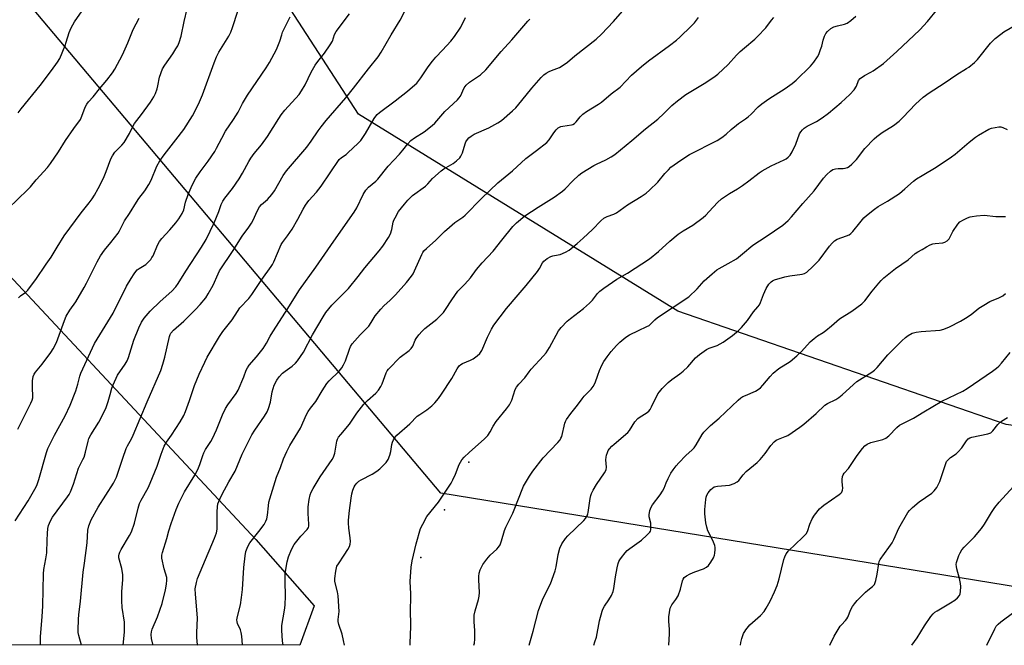
# Model space of a CAD drawing. Units: inches. Extents: x 1225771 to 1231771, y 573454 to 577454.
# Drawn here: x 1228492 to 1228888, y 573454 to 573705 of the extents above; entities that cross this region are included whole.
import ezdxf

# ---------------------------------------------------------------- set-up
doc = ezdxf.new("R2010")
doc.units = ezdxf.units.IN
doc.header["$MEASUREMENT"] = 0
for name, color, linetype in [('NTRL-Trees', 3, 'Continuous'), ('Undefined', 1, 'Continuous'), ('UTIL-Cross Country Transmission Line', 1, 'Continuous'), ('UTIL-Cross Country Transmission Tower', 30, 'Continuous')]:
    doc.layers.add(name, color=color, linetype=linetype)

msp = doc.modelspace()

# ---------------------------------------------------------------- linework, layer by layer
at = {"layer": 'NTRL-Trees'}
for points in [[(1228709.22, 574310.27), (1228837.86, 574132.07), (1228846.49, 574118.81), (1228854.73, 574100.44), (1228873.17, 574070.69), (1228897.89, 574030.79), (1228928.69, 573988.43), (1228958.27, 573950.57), (1228979.55, 573923.34), (1229071.84, 573787.65), (1229152.63, 573669.73), (1229173.38, 573640.09), (1229249.1, 573531.89), (1229258.37, 573519.45), (1229259.54, 573497.29), (1229194.63, 573495.89), (1228987.46, 573528.6), (1228888.25, 573542.38), (1228756.52, 573587.94), (1228628.27, 573666.97), (1228539.79, 573803.5), (1228418.82, 573924.16), (1227997.16, 574420.04)], [(1228067.36, 574094.04), (1228185.13, 573952.32), (1228292.09, 573819.74), (1228299.09, 573812.09), (1228307.43, 573804.4), (1228360.35, 573726.6), (1228437.68, 573656.2), (1228454.1, 573638.62), (1228587.02, 573496.29), (1228610.49, 573469.7), (1228604.68, 573453.84), (1226508.37, 573454.05)]]:
    msp.add_lwpolyline(points, dxfattribs=at)
at = {"layer": 'Undefined'}
for points, elevation in [([(1228491.72, 573593.33), (1228492.59, 573594.08), (1228494.71, 573595.61), (1228495.51, 573596.37), (1228496.25, 573597.25), (1228498.67, 573600.67), (1228502.82, 573606.82), (1228504.83, 573609.57), (1228507.24, 573613.67), (1228510.11, 573618.18), (1228516.99, 573627.45), (1228520.17, 573631.41), (1228521.35, 573633.07), (1228522.3, 573634.54), (1228523.77, 573637.11), (1228525.85, 573641.34), (1228526.96, 573644.01), (1228528.81, 573649.06), (1228529.46, 573650.33), (1228530.5, 573651.74), (1228533.2, 573654.5), (1228534.15, 573655.62), (1228536.33, 573659.29), (1228537.75, 573662.34), (1228538.3, 573663.32), (1228541.17, 573666.84), (1228544.7, 573671.81), (1228546.11, 573673.97), (1228546.75, 573675.28), (1228547.44, 573677.22), (1228547.75, 573678.36), (1228548.38, 573681.86), (1228549.61, 573685.21), (1228550.48, 573686.72), (1228553.67, 573691.23), (1228554.96, 573693.19), (1228555.69, 573694.46), (1228556.23, 573695.82), (1228557.03, 573698.33), (1228558.23, 573704.16), (1228559.46, 573709.28)], 604), ([(1228649, 573453.84), (1228649, 573454.7), (1228649.31, 573461.39), (1228649.27, 573463.41), (1228649.09, 573466.47), (1228649.24, 573474.43), (1228649.07, 573479.46), (1228649.43, 573485.19), (1228649.83, 573487.75), (1228651.4, 573494.59), (1228653.16, 573500.66), (1228654.03, 573502.49), (1228655.76, 573505.54), (1228660.34, 573511.23), (1228665.41, 573518.89), (1228666.1, 573520.18), (1228667.17, 573522.56), (1228668.66, 573526.33), (1228669.75, 573528.23), (1228670.62, 573529.29), (1228672.65, 573531.25), (1228678.82, 573536.62), (1228679.66, 573537.43), (1228680.21, 573538.08), (1228681.16, 573539.49), (1228682.27, 573541.71), (1228683.5, 573543.65), (1228687.73, 573548.68), (1228688.95, 573550.35), (1228689.76, 573552.23), (1228691.21, 573556.45), (1228691.73, 573557.48), (1228692.63, 573558.6), (1228695.06, 573561.2), (1228696.74, 573563.58), (1228697.63, 573564.68), (1228702.6, 573570.03), (1228703.56, 573571.16), (1228704.88, 573573.31), (1228708.52, 573580), (1228709.6, 573581.35), (1228711.97, 573583.87), (1228713.32, 573585), (1228718.54, 573588.98), (1228721.04, 573591.11), (1228722.19, 573592.3), (1228724.19, 573594.97), (1228725.2, 573595.92), (1228726.71, 573597.15), (1228731.95, 573600.74), (1228736.28, 573603.21), (1228745.15, 573608.89), (1228748.71, 573611.89), (1228753.19, 573616.03), (1228756.59, 573618.81), (1228758.54, 573620.16), (1228762.43, 573622.43), (1228766.63, 573625.53), (1228767.7, 573626.47), (1228769.08, 573627.88), (1228772.34, 573631.56), (1228774.03, 573633.03), (1228777.19, 573635.13), (1228780.47, 573637.05), (1228782.38, 573638.34), (1228784.97, 573640.18), (1228789.08, 573643.44), (1228790.27, 573644.29), (1228793.91, 573646.29), (1228799.18, 573648.61), (1228799.94, 573649.04), (1228800.82, 573649.76), (1228801.59, 573650.6), (1228802.32, 573651.83), (1228803.8, 573654.97), (1228805.31, 573659.07), (1228805.82, 573659.96), (1228806.5, 573660.77), (1228807.15, 573661.32), (1228808.35, 573662.12), (1228812.19, 573664.1), (1228814.39, 573665.54), (1228817, 573667.46), (1228822.05, 573671.7), (1228825.53, 573674.84), (1228827.28, 573676.79), (1228828.23, 573678.24), (1228829, 573680.46), (1228829.68, 573681.3), (1228831.35, 573682.52), (1228833.91, 573683.82), (1228834.92, 573684.42), (1228839.05, 573687.3), (1228844.32, 573692.1), (1228853.6, 573700.8), (1228856.75, 573704.23), (1228860.79, 573709.25)], 626), ([(1228487.57, 573629.1), (1228495.35, 573636.63), (1228496.58, 573637.89), (1228498.84, 573640.66), (1228503.38, 573645.61), (1228504.68, 573647.22), (1228507.81, 573651.82), (1228510.69, 573656.46), (1228513.95, 573661.21), (1228516.61, 573664.88), (1228517.23, 573666.14), (1228518.54, 573669.84), (1228519.16, 573671.05), (1228519.83, 573671.9), (1228521.78, 573674.02), (1228524.26, 573677.2), (1228527.26, 573680.71), (1228529.5, 573683.65), (1228530.46, 573685.09), (1228533.53, 573690.82), (1228535.71, 573695.68), (1228537.78, 573700.94), (1228540.19, 573705.48)], 602), ([(1228490.48, 573503.74), (1228495.6, 573511.79), (1228498.32, 573516.52), (1228499.07, 573517.97), (1228499.9, 573520.33), (1228503, 573531.24), (1228503.52, 573532.82), (1228506.19, 573538.15), (1228510.48, 573545.9), (1228512.49, 573550.19), (1228514.73, 573555.89), (1228515.58, 573558.63), (1228516.4, 573561.88), (1228516.78, 573563.03), (1228522.29, 573574.99), (1228529.8, 573587.14), (1228535.19, 573597.93), (1228536.95, 573601.02), (1228538.18, 573602.95), (1228538.85, 573603.86), (1228539.46, 573604.47), (1228540.16, 573605), (1228542.91, 573606.69), (1228543.73, 573607.46), (1228544.85, 573608.73), (1228545.36, 573609.41), (1228545.78, 573610.14), (1228547.59, 573614.42), (1228548.39, 573615.95), (1228549.28, 573617.08), (1228552.5, 573620.61), (1228554.91, 573623.44), (1228556.08, 573625.05), (1228557.49, 573627.19), (1228558.12, 573628.58), (1228558.82, 573631.67), (1228559.91, 573634.7), (1228561.54, 573638.46), (1228562.96, 573641.26), (1228564.67, 573643.86), (1228567.96, 573648.2), (1228570.57, 573652.07), (1228571.3, 573653.31), (1228573.39, 573657.38), (1228574.9, 573660.13), (1228578.05, 573664.9), (1228579.9, 573667.85), (1228581.76, 573671.25), (1228583.73, 573674.61), (1228591.18, 573685.63), (1228592.52, 573687.75), (1228595.28, 573692.98), (1228596.65, 573696.26), (1228597.45, 573698.89), (1228597.82, 573699.85), (1228600.89, 573706.12)], 608), ([(1228491.52, 573540.51), (1228496.72, 573550.97), (1228497.26, 573552.2), (1228497.51, 573553.15), (1228497.58, 573553.91), (1228497.39, 573557.01), (1228497.4, 573559.92), (1228497.64, 573561.65), (1228498, 573562.6), (1228498.59, 573563.5), (1228501.32, 573566.63), (1228504.79, 573571.38), (1228505.75, 573572.84), (1228506.98, 573575.41), (1228510.22, 573584.24), (1228510.9, 573585.88), (1228512.37, 573588.29), (1228514.83, 573591.67), (1228518.15, 573597.37), (1228519.13, 573599.19), (1228523.36, 573607.74), (1228524.71, 573610.16), (1228526.29, 573612.45), (1228528.85, 573615.45), (1228531.72, 573619.17), (1228532.3, 573620.16), (1228534.37, 573624.21), (1228536.3, 573627.07), (1228539.13, 573631.72), (1228540.12, 573633.21), (1228542.44, 573636.28), (1228544.12, 573638.73), (1228545.01, 573640.51), (1228547.33, 573646.17), (1228548.53, 573648.24), (1228550.23, 573650.69), (1228554.99, 573656.67), (1228558.17, 573660.84), (1228561.61, 573666.34), (1228564.03, 573670.97), (1228565.69, 573674.71), (1228570.27, 573687.57), (1228571.24, 573689.95), (1228572.25, 573691.94), (1228576.16, 573698.31), (1228576.97, 573699.87), (1228577.71, 573701.82), (1228579.82, 573708.28)], 606), ([(1228491.62, 573667.53), (1228492.86, 573669.16), (1228500.51, 573678.57), (1228505.07, 573684.51), (1228507.48, 573687.85), (1228508.3, 573689.4), (1228510.47, 573694.56), (1228510.97, 573695.94), (1228512.14, 573699.84), (1228512.95, 573701.72), (1228514.19, 573704.03), (1228517.36, 573708.51)], 600), ([(1228500.62, 573453.85), (1228500.56, 573455.99), (1228500.61, 573457.34), (1228501.29, 573465.2), (1228501.52, 573469.58), (1228501.79, 573482.54), (1228501.98, 573484.19), (1228502.78, 573488.47), (1228503.12, 573490.92), (1228503.25, 573495.99), (1228503.4, 573498.66), (1228503.57, 573500.72), (1228503.8, 573501.86), (1228504.6, 573503.74), (1228505.44, 573505.28), (1228511.44, 573513.39), (1228512.08, 573514.37), (1228512.61, 573515.42), (1228513.85, 573518.47), (1228515.88, 573524.9), (1228517.64, 573528.34), (1228518.08, 573529.37), (1228518.66, 573531.29), (1228519.7, 573535.74), (1228520.06, 573536.8), (1228520.83, 573538.25), (1228524.05, 573543.39), (1228526.8, 573548.88), (1228527.78, 573551.64), (1228528.62, 573554.45), (1228529.24, 573556.97), (1228529.73, 573558.33), (1228531.58, 573562.29), (1228534.61, 573566.6), (1228535.4, 573568.02), (1228535.9, 573569.35), (1228538.12, 573576.26), (1228540.05, 573581.19), (1228541.18, 573583.45), (1228542.28, 573585.08), (1228544.66, 573587.94), (1228548.69, 573591.82), (1228553.27, 573595.94), (1228554.88, 573597.69), (1228555.87, 573599.03), (1228558.92, 573604.04), (1228565.23, 573613.58), (1228567.1, 573616.69), (1228570.35, 573623.36), (1228572.17, 573627.88), (1228573.14, 573630.74), (1228573.82, 573632.09), (1228574.6, 573633.22), (1228577.64, 573637.19), (1228580.33, 573641.05), (1228581.72, 573643.31), (1228584.28, 573648.03), (1228585.05, 573649.28), (1228586.41, 573651.2), (1228589.34, 573654.72), (1228591.78, 573657.98), (1228596.29, 573665.28), (1228597.27, 573666.74), (1228598.7, 573668.58), (1228604.39, 573674.95), (1228605.43, 573676.34), (1228606.88, 573678.75), (1228609.29, 573683.87), (1228610.82, 573686.67), (1228611.9, 573688.18), (1228614.61, 573691.43), (1228616.93, 573694.84), (1228617.8, 573696.35), (1228618.68, 573698.96), (1228619.26, 573700.15), (1228624.61, 573707.25)], 610), ([(1228517.04, 573453.85), (1228515.98, 573457.8), (1228515.77, 573458.92), (1228515.72, 573459.81), (1228515.82, 573464.26), (1228515.93, 573466.03), (1228516.69, 573471.49), (1228517.73, 573483.12), (1228518.33, 573486.8), (1228519.36, 573494.99), (1228519.62, 573500.01), (1228520, 573501.72), (1228520.95, 573504.13), (1228523.69, 573509.22), (1228529.86, 573518.87), (1228530.45, 573519.89), (1228531.08, 573521.24), (1228531.71, 573522.91), (1228533.61, 573528.89), (1228534.95, 573532.81), (1228535.48, 573533.91), (1228537.09, 573536.64), (1228537.84, 573538.12), (1228543.36, 573551.59), (1228548.92, 573564.14), (1228549.74, 573566.59), (1228550.5, 573569.41), (1228552.39, 573577.82), (1228552.67, 573578.59), (1228552.95, 573579.07), (1228554.06, 573580.27), (1228558.16, 573583.9), (1228562.89, 573588.64), (1228564.69, 573590.57), (1228566.98, 573593.34), (1228567.93, 573594.82), (1228569.87, 573598.42), (1228571.88, 573602.91), (1228572.53, 573604.15), (1228577.93, 573612.29), (1228581.5, 573618.01), (1228584.22, 573621.61), (1228585.34, 573623.23), (1228586.01, 573624.5), (1228587.53, 573628.01), (1228588.51, 573629.77), (1228589.38, 573630.75), (1228591.79, 573632.78), (1228593.51, 573634.82), (1228594.54, 573636.26), (1228598.06, 573642.34), (1228599.34, 573644.22), (1228607.55, 573653.8), (1228609.31, 573656.15), (1228612.11, 573660.3), (1228613.33, 573661.92), (1228615.35, 573664.41), (1228623.14, 573673.58), (1228626.31, 573677.42), (1228632.34, 573685.2), (1228636.13, 573689.95), (1228637.37, 573691.84), (1228641.36, 573698.81), (1228644.96, 573704.67), (1228646.97, 573708.66)], 612), ([(1228533.73, 573453.85), (1228534.28, 573459.09), (1228534.39, 573461.93), (1228534.29, 573463.07), (1228533.44, 573469.04), (1228533.19, 573471.59), (1228533.3, 573475.36), (1228533.71, 573480.1), (1228533.68, 573482.04), (1228533.24, 573484.57), (1228532.11, 573488.97), (1228532.07, 573489.66), (1228532.21, 573490.42), (1228532.51, 573491.23), (1228533.04, 573492.26), (1228536.3, 573497.82), (1228537.07, 573499.38), (1228538.38, 573502.85), (1228539.8, 573508.83), (1228540.38, 573510.68), (1228541.01, 573512.05), (1228543.79, 573517.02), (1228544.67, 573518.84), (1228547.42, 573525.67), (1228549.06, 573530.56), (1228550.28, 573533.7), (1228551.19, 573535.33), (1228553.25, 573538.19), (1228556.73, 573543.54), (1228558.17, 573546.05), (1228558.85, 573547.66), (1228560.45, 573552.05), (1228562.44, 573558.06), (1228564.36, 573562.63), (1228566.55, 573567.43), (1228567.55, 573569.42), (1228572.42, 573577.77), (1228573.79, 573579.7), (1228577.58, 573584.45), (1228579.65, 573587.74), (1228580.69, 573589.2), (1228584.24, 573593.07), (1228585.51, 573594.6), (1228589.48, 573600.66), (1228593.21, 573605.88), (1228593.68, 573606.63), (1228594.21, 573607.69), (1228597.23, 573614.64), (1228597.76, 573615.48), (1228599.8, 573618.12), (1228601.61, 573620.83), (1228603.89, 573624.82), (1228606.02, 573628.86), (1228606.99, 573630.5), (1228608.32, 573632.38), (1228611.39, 573635.65), (1228613.34, 573638.13), (1228620.57, 573648.74), (1228621.43, 573649.56), (1228623.28, 573650.86), (1228624.17, 573651.59), (1228627.99, 573655.22), (1228629.21, 573656.47), (1228630.05, 573657.57), (1228631.13, 573659.19), (1228634.57, 573665.31), (1228635.21, 573666.24), (1228635.75, 573666.84), (1228636.75, 573667.73), (1228642.95, 573672.32), (1228647.96, 573676.28), (1228649.97, 573677.94), (1228651.65, 573679.51), (1228653.29, 573681.53), (1228656.24, 573686.02), (1228657.99, 573688.33), (1228659.34, 573689.92), (1228662.04, 573692.74), (1228665.35, 573696.37), (1228666.83, 573698.14), (1228669.39, 573701.96), (1228671.28, 573705.8)], 614), ([(1228545.87, 573453.85), (1228545.72, 573454.29), (1228545.23, 573456.53), (1228545.04, 573458.2), (1228545.11, 573459.17), (1228545.4, 573460.28), (1228547.54, 573465.24), (1228549.39, 573470.63), (1228550.73, 573476.06), (1228551.14, 573478.28), (1228551.32, 573479.93), (1228551.27, 573481.02), (1228550.28, 573484.54), (1228549.33, 573488.82), (1228549.3, 573489.95), (1228549.56, 573491.09), (1228551.35, 573496.7), (1228552.16, 573499.74), (1228553.05, 573502.7), (1228555.13, 573508.34), (1228556.15, 573510.82), (1228558.37, 573515.36), (1228562.56, 573522.13), (1228563.78, 573524.34), (1228564.6, 573526.31), (1228565.72, 573529.98), (1228566.12, 573531.03), (1228566.86, 573532.39), (1228568.97, 573535.59), (1228569.65, 573536.86), (1228571.25, 573540.27), (1228573.7, 573546.31), (1228574.89, 573548.8), (1228575.76, 573550.28), (1228579.11, 573554.83), (1228580.02, 573556.26), (1228582.22, 573561.56), (1228583.22, 573564.25), (1228583.69, 573565.21), (1228584.44, 573566.29), (1228587.32, 573569.55), (1228590.02, 573572.9), (1228591.31, 573575.05), (1228592.81, 573577.94), (1228593.81, 573579.67), (1228598.93, 573587.47), (1228604.55, 573596.55), (1228611.18, 573605.57), (1228618.32, 573615.99), (1228626.54, 573627.72), (1228627.58, 573629.45), (1228630.14, 573634.71), (1228631.15, 573636.44), (1228632.31, 573637.66), (1228635.23, 573640.08), (1228636.07, 573640.88), (1228640.23, 573646.12), (1228644.75, 573650.92), (1228646.1, 573652.5), (1228648.11, 573655.1), (1228649.28, 573656.38), (1228650.72, 573657.51), (1228654.68, 573659.97), (1228657.84, 573662.46), (1228658.85, 573663.45), (1228662.93, 573668.04), (1228667.95, 573672.73), (1228668.53, 573673.38), (1228669.16, 573674.28), (1228670.7, 573677.52), (1228671.52, 573678.7), (1228672.82, 573679.84), (1228677.28, 573682.85), (1228679.41, 573684.78), (1228685.54, 573692.15), (1228689.87, 573696.85), (1228696.22, 573704.34), (1228697.1, 573705.11)], 616), ([(1228563.72, 573453.84), (1228563.69, 573454.02), (1228563.39, 573456.9), (1228563.34, 573458.85), (1228563.57, 573464.81), (1228562.78, 573474.34), (1228562.75, 573476.41), (1228563.18, 573478.97), (1228563.67, 573480.62), (1228565.76, 573485.72), (1228570.49, 573496.79), (1228571.22, 573498.88), (1228571.4, 573499.68), (1228571.49, 573500.55), (1228571.52, 573507.32), (1228571.65, 573509.41), (1228571.85, 573510.56), (1228572.55, 573512.41), (1228573.54, 573514.46), (1228576.25, 573519.43), (1228578.81, 573523.64), (1228581.52, 573530.47), (1228585.51, 573538.32), (1228586.61, 573540.22), (1228590.53, 573545.73), (1228591.62, 573547.48), (1228592.15, 573548.82), (1228592.89, 573551.33), (1228593.61, 573555.5), (1228593.96, 573556.86), (1228594.45, 573558.16), (1228595.5, 573560.16), (1228596.46, 573561.52), (1228597.72, 573562.98), (1228598.82, 573563.9), (1228600.76, 573565.2), (1228601.69, 573565.91), (1228603, 573567.09), (1228603.77, 573567.94), (1228606.22, 573571.46), (1228609.82, 573578.47), (1228614.02, 573585.71), (1228615.14, 573587.34), (1228617.5, 573590.29), (1228624.22, 573597.05), (1228628.09, 573601.83), (1228630.81, 573605.36), (1228636.52, 573612.12), (1228637.97, 573613.95), (1228640.27, 573617.44), (1228641.13, 573618.99), (1228641.62, 573620.64), (1228642.18, 573623.62), (1228642.45, 573624.41), (1228642.95, 573625.45), (1228644.39, 573627.95), (1228646.68, 573630.93), (1228648.04, 573632.45), (1228649.9, 573634.31), (1228655.1, 573638.11), (1228656.13, 573639.1), (1228657.94, 573641.13), (1228661.39, 573644.23), (1228662.54, 573645.08), (1228666.22, 573647.21), (1228667.6, 573648.27), (1228668.89, 573649.43), (1228669.41, 573650.11), (1228670.02, 573651.44), (1228671.07, 573655.1), (1228671.38, 573655.9), (1228671.97, 573656.87), (1228672.55, 573657.48), (1228673.45, 573658.16), (1228674.66, 573658.91), (1228680.55, 573661.58), (1228684.19, 573663.54), (1228685.67, 573664.5), (1228690.14, 573668.34), (1228691.42, 573669.56), (1228693.87, 573672.46), (1228697.88, 573677.5), (1228701.65, 573681.7), (1228702.69, 573682.75), (1228703.58, 573683.42), (1228704.77, 573684.11), (1228705.79, 573684.56), (1228708.99, 573685.76), (1228711.22, 573687.15), (1228712.14, 573687.85), (1228715.11, 573690.47), (1228723.68, 573697.05), (1228725.81, 573699.05), (1228730.64, 573704.24), (1228734.27, 573708.35)], 618), ([(1228581.76, 573453.84), (1228581.72, 573454.02), (1228581.41, 573457.43), (1228581.17, 573458.9), (1228580.85, 573460.02), (1228579.73, 573462.54), (1228579.53, 573463.27), (1228579.47, 573463.99), (1228579.7, 573465.41), (1228580.88, 573469.98), (1228581.31, 573472.94), (1228581.67, 573476.2), (1228582.2, 573485.02), (1228582.72, 573489.73), (1228583.06, 573491.46), (1228583.84, 573493.4), (1228584.68, 573494.96), (1228588.26, 573499.43), (1228590.34, 573502.32), (1228591.09, 573503.58), (1228591.45, 573504.63), (1228591.77, 573506), (1228592.08, 573509.8), (1228592.31, 573511.2), (1228592.64, 573512.6), (1228595.38, 573521.28), (1228596.95, 573525.16), (1228598.13, 573528.65), (1228599.48, 573531.64), (1228600.66, 573534.03), (1228605.03, 573540.96), (1228607.45, 573546.41), (1228608.09, 573547.7), (1228608.98, 573548.97), (1228611.19, 573551.71), (1228613.69, 573556.01), (1228615.54, 573558.85), (1228616.52, 573559.94), (1228620.53, 573563.82), (1228621.62, 573565.14), (1228622.3, 573566.41), (1228623, 573568.02), (1228624.59, 573572.73), (1228625.12, 573573.8), (1228625.76, 573574.8), (1228628.92, 573578.38), (1228632.41, 573581.92), (1228633.37, 573583.33), (1228634.99, 573586.09), (1228637.23, 573588.79), (1228638.42, 573590.08), (1228641.04, 573592.4), (1228643.06, 573594.46), (1228647.53, 573599.42), (1228649.57, 573601.94), (1228650.18, 573602.89), (1228650.8, 573604.11), (1228653.64, 573610.7), (1228654.06, 573611.45), (1228654.55, 573612.09), (1228655.56, 573613.13), (1228659.27, 573616.49), (1228662.81, 573619.96), (1228664.77, 573621.7), (1228667, 573623.56), (1228670.16, 573625.69), (1228671.11, 573626.46), (1228677.69, 573633.17), (1228684.24, 573639.45), (1228690.06, 573644.32), (1228695.45, 573649.2), (1228699.71, 573652.38), (1228703.84, 573655.66), (1228704.78, 573656.65), (1228706.74, 573659.48), (1228707.67, 573660.65), (1228708.48, 573661.5), (1228708.94, 573661.83), (1228709.45, 573662.04), (1228710.28, 573662.22), (1228713.75, 573662.72), (1228714.27, 573662.89), (1228714.92, 573663.28), (1228715.69, 573663.99), (1228717.2, 573665.94), (1228718.39, 573667.05), (1228719.75, 573668.03), (1228724.68, 573671.03), (1228725.83, 573671.87), (1228729.75, 573675.14), (1228733.25, 573677.85), (1228737.85, 573682.61), (1228741.86, 573686.12), (1228744.7, 573688.37), (1228753.16, 573694.55), (1228755.9, 573696.72), (1228757.22, 573697.86), (1228761.81, 573702.34), (1228763.09, 573703.7), (1228764.73, 573705.82)], 620), ([(1228597.98, 573453.84), (1228597.97, 573453.89), (1228597.74, 573455.64), (1228597.45, 573459.74), (1228597.44, 573460.91), (1228597.52, 573461.78), (1228598.61, 573467.85), (1228598.82, 573469.86), (1228598.96, 573473.6), (1228598.77, 573479.35), (1228598.88, 573482.63), (1228599.68, 573487.28), (1228600.14, 573489.28), (1228601.38, 573492.19), (1228602.46, 573494.22), (1228605.16, 573497.57), (1228607.63, 573500.25), (1228608.15, 573501.1), (1228608.26, 573501.57), (1228608.29, 573502.4), (1228608.03, 573506.77), (1228608, 573509.41), (1228608.42, 573512.27), (1228608.87, 573514.23), (1228609.3, 573515.25), (1228610.08, 573516.73), (1228612.9, 573521.44), (1228617.65, 573528.34), (1228618.26, 573529.34), (1228618.56, 573530.13), (1228618.76, 573530.94), (1228619.58, 573535.78), (1228619.87, 573536.57), (1228620.3, 573537.31), (1228621.16, 573538.47), (1228624.63, 573542.58), (1228627.65, 573546.93), (1228630.42, 573550.59), (1228631.83, 573552), (1228635.19, 573554.99), (1228636.3, 573556.26), (1228637.24, 573557.7), (1228637.79, 573558.7), (1228639.32, 573563.11), (1228639.77, 573564.01), (1228640.25, 573564.67), (1228645.02, 573569.47), (1228648.58, 573572.2), (1228649.45, 573572.99), (1228650.06, 573573.93), (1228651.07, 573576.26), (1228651.48, 573577), (1228652.5, 573578.39), (1228653.8, 573579.93), (1228654.89, 573580.91), (1228659.75, 573584.76), (1228662.41, 573587.42), (1228663.25, 573588.58), (1228665.73, 573592.51), (1228668.18, 573595.9), (1228670.91, 573598.77), (1228673.24, 573601.35), (1228675.68, 573604.64), (1228677.88, 573607.31), (1228682.32, 573612.04), (1228685.76, 573616.49), (1228690.26, 573621.94), (1228691.74, 573623.34), (1228695.08, 573626.16), (1228700.34, 573629.64), (1228706.8, 573633.74), (1228710.14, 573636.09), (1228711.22, 573637.05), (1228714.31, 573640.25), (1228716.72, 573642.47), (1228717.87, 573643.41), (1228722.76, 573646.44), (1228723.79, 573646.97), (1228727.55, 573648.61), (1228729.75, 573649.85), (1228731.15, 573650.78), (1228738.04, 573656.41), (1228743.51, 573661.06), (1228748.44, 573664.98), (1228750.91, 573667.27), (1228754.02, 573670.42), (1228756.33, 573672.32), (1228759.66, 573674.87), (1228767.04, 573679.27), (1228770.87, 573681.84), (1228772.48, 573683.11), (1228776.63, 573687), (1228780, 573690.69), (1228781.46, 573692.11), (1228783.19, 573693.67), (1228787.44, 573697.17), (1228788.5, 573698.17), (1228791.74, 573701.6), (1228794.09, 573704.71), (1228795.03, 573705.76)], 622), ([(1228622.6, 573453.84), (1228622.26, 573455.75), (1228621.65, 573458.23), (1228620.4, 573462.16), (1228620.13, 573463.29), (1228620.11, 573464.12), (1228620.4, 573466.28), (1228620.46, 573467.42), (1228620.13, 573473.62), (1228619.87, 573475.31), (1228618.83, 573479.47), (1228618.71, 573480.62), (1228619.13, 573483.53), (1228619.63, 573485.51), (1228620.2, 573486.54), (1228622.57, 573489.99), (1228623.99, 573492.24), (1228624.69, 573493.52), (1228624.94, 573494.33), (1228625.01, 573495.45), (1228624.95, 573496.89), (1228624.42, 573500.83), (1228624.24, 573502.91), (1228624.22, 573504.09), (1228624.6, 573507.96), (1228625.31, 573512.9), (1228625.62, 573514.63), (1228626.02, 573516.02), (1228626.52, 573517.36), (1228626.93, 573518.08), (1228627.61, 573518.9), (1228628.4, 573519.64), (1228629.33, 573520.25), (1228633.69, 573522.49), (1228635.68, 573523.66), (1228636.89, 573524.67), (1228639.34, 573527.21), (1228640.14, 573528.38), (1228640.89, 573530.18), (1228641.28, 573531.53), (1228641.69, 573534.43), (1228641.88, 573535.28), (1228642.33, 573536.32), (1228642.93, 573537.3), (1228643.68, 573538.12), (1228648.81, 573542.71), (1228651.85, 573545.72), (1228652.86, 573546.48), (1228655.72, 573548.29), (1228657.7, 573549.91), (1228658.93, 573551.1), (1228660.43, 573552.89), (1228661.62, 573554.58), (1228665.67, 573560.83), (1228667.85, 573564.75), (1228668.69, 573565.93), (1228669.3, 573566.46), (1228670.01, 573566.9), (1228673.22, 573568.25), (1228674.24, 573568.79), (1228675.89, 573569.99), (1228676.95, 573570.97), (1228677.74, 573572.15), (1228680.07, 573577.55), (1228681.69, 573580.73), (1228682.6, 573582.27), (1228687.63, 573588.95), (1228692.3, 573594.53), (1228695.57, 573598.26), (1228700.12, 573603.8), (1228700.97, 573605.01), (1228702.1, 573607.27), (1228702.69, 573608.01), (1228704.03, 573609.06), (1228705.5, 573609.92), (1228706.34, 573610.19), (1228708.49, 573610.53), (1228709.29, 573610.73), (1228711.36, 573611.63), (1228712.84, 573612.47), (1228716.07, 573615.1), (1228718.52, 573617.27), (1228722.23, 573620.7), (1228725.5, 573624.13), (1228726.8, 573625.21), (1228728.03, 573625.91), (1228730.76, 573626.91), (1228731.85, 573627.43), (1228736.31, 573630.6), (1228741.78, 573633.93), (1228743.75, 573635.25), (1228745.06, 573636.43), (1228748.41, 573639.75), (1228751.29, 573643.23), (1228752.68, 573644.72), (1228753.69, 573645.67), (1228754.97, 573646.7), (1228757.65, 573648.6), (1228761.2, 573650.79), (1228772.21, 573656.43), (1228774.15, 573657.62), (1228775.92, 573658.95), (1228777.83, 573660.8), (1228779.95, 573662.62), (1228780.87, 573663.3), (1228783.6, 573665.07), (1228784.68, 573665.9), (1228785.9, 573667.03), (1228788.77, 573670), (1228790.13, 573671.13), (1228792.98, 573673.22), (1228799.59, 573677.27), (1228802.37, 573679.36), (1228803.95, 573680.64), (1228809.74, 573686.29), (1228811.02, 573687.87), (1228812.53, 573689.99), (1228813.07, 573691.01), (1228813.78, 573692.93), (1228814.22, 573694.33), (1228814.8, 573696.73), (1228815.36, 573698.37), (1228815.88, 573699.38), (1228816.58, 573700.25), (1228817.82, 573701.39), (1228819.11, 573702.06), (1228820.5, 573702.51), (1228823.38, 573703.14), (1228824.45, 573703.56), (1228825.89, 573704.6), (1228827.92, 573706.36)], 624), ([(1228674.58, 573453.83), (1228674.79, 573454.59), (1228674.92, 573456.29), (1228675, 573459.72), (1228674.74, 573463.27), (1228674.74, 573465.86), (1228675.04, 573467.58), (1228676.44, 573472.14), (1228676.77, 573473.55), (1228676.83, 573475), (1228676.56, 573480.03), (1228676.55, 573481.46), (1228676.68, 573482.8), (1228677.11, 573484.14), (1228678.13, 573486.18), (1228679.72, 573488.42), (1228681.17, 573490), (1228683.79, 573492.35), (1228684.49, 573493.22), (1228685.08, 573494.17), (1228685.69, 573495.75), (1228686.91, 573499.88), (1228687.38, 573501.19), (1228690.23, 573506.88), (1228694.57, 573517.71), (1228695.25, 573518.99), (1228696.89, 573521.73), (1228698.2, 573523.67), (1228702.46, 573529.06), (1228708.3, 573535.19), (1228709.22, 573536.3), (1228709.54, 573536.9), (1228709.83, 573537.67), (1228711.12, 573542.91), (1228711.41, 573543.65), (1228711.82, 573544.4), (1228713.54, 573546.82), (1228716.23, 573550.21), (1228718.05, 573552.79), (1228718.92, 573553.8), (1228721.68, 573556.63), (1228722.52, 573557.66), (1228723.28, 573559.11), (1228724.32, 573562.3), (1228725.04, 573564.13), (1228725.96, 573566.19), (1228726.81, 573567.73), (1228728.07, 573569.61), (1228729.73, 573571.77), (1228731.79, 573574.09), (1228733.19, 573575.5), (1228735.64, 573577.45), (1228737.05, 573578.41), (1228740.72, 573580.22), (1228744.07, 573581.73), (1228744.95, 573582.23), (1228745.69, 573582.86), (1228747.23, 573584.41), (1228748.36, 573585.32), (1228760.89, 573593.72), (1228764.23, 573596.9), (1228767.02, 573600.08), (1228770.27, 573602.96), (1228772.11, 573604.47), (1228773.08, 573605.1), (1228776.66, 573607.02), (1228779.97, 573608.98), (1228782.44, 573610.94), (1228786.6, 573614.48), (1228791.97, 573617.88), (1228798.59, 573622.45), (1228800.71, 573624.35), (1228802.11, 573625.79), (1228806.58, 573631.08), (1228811.13, 573636.25), (1228814.97, 573641.32), (1228816.34, 573642.76), (1228817.79, 573644.12), (1228818.71, 573644.74), (1228819.76, 573645.11), (1228820.87, 573645.25), (1228822.87, 573645.22), (1228823.7, 573645.29), (1228824.63, 573645.6), (1228825.28, 573646.02), (1228826.35, 573646.98), (1228828.17, 573648.86), (1228831.54, 573653.2), (1228835.22, 573657.1), (1228836.36, 573658.06), (1228838.53, 573659.66), (1228843.03, 573662.45), (1228845.3, 573664.22), (1228846.97, 573665.81), (1228851.84, 573671.07), (1228854.98, 573673.78), (1228857.3, 573675.58), (1228863.37, 573679.38), (1228868.49, 573682.98), (1228872.39, 573685.27), (1228873.33, 573685.92), (1228875.56, 573687.75), (1228876.82, 573688.94), (1228882.04, 573695.53), (1228882.78, 573696.35), (1228883.87, 573697.32), (1228886.15, 573699.16), (1228887.34, 573700.02), (1228895.03, 573704.51)], 628), ([(1228696.74, 573453.83), (1228697.32, 573455.73), (1228698.37, 573459.48), (1228700.47, 573467.73), (1228702.31, 573472.45), (1228705.41, 573478.54), (1228707.17, 573483.64), (1228707.58, 573485.35), (1228708.37, 573490.23), (1228709.06, 573492.79), (1228709.96, 573494.58), (1228711.37, 573496.73), (1228712.3, 573497.71), (1228718.7, 573503.86), (1228719.46, 573504.76), (1228720.05, 573505.76), (1228720.39, 573506.56), (1228720.53, 573507.11), (1228721.29, 573512.79), (1228721.52, 573513.9), (1228721.78, 573514.71), (1228722.45, 573516.02), (1228723.81, 573518.31), (1228727.06, 573522.98), (1228727.73, 573524.26), (1228727.85, 573525.33), (1228727.62, 573528.2), (1228727.66, 573529.33), (1228727.83, 573530.16), (1228728.17, 573531.23), (1228728.55, 573531.98), (1228729.05, 573532.68), (1228729.99, 573533.77), (1228730.85, 573534.59), (1228736.34, 573539.22), (1228737, 573540.07), (1228739.23, 573543.45), (1228740.35, 573544.81), (1228741.28, 573545.48), (1228743.73, 573546.97), (1228744.79, 573547.81), (1228745.3, 573548.5), (1228745.88, 573549.5), (1228748.5, 573554.68), (1228749.05, 573555.61), (1228750.18, 573556.89), (1228752.65, 573559.33), (1228754.01, 573560.46), (1228757.28, 573562.71), (1228758.6, 573563.83), (1228760.48, 573565.63), (1228763.5, 573569.2), (1228765.1, 573570.52), (1228767.03, 573571.92), (1228768.03, 573572.54), (1228769.1, 573573.03), (1228772.22, 573574.18), (1228774.61, 573575.48), (1228778.42, 573578.17), (1228780.82, 573580.19), (1228782.08, 573581.34), (1228784.4, 573584.24), (1228786.78, 573587.65), (1228788.6, 573589.61), (1228789.23, 573590.43), (1228789.7, 573591.42), (1228790.85, 573594.59), (1228791.92, 573596.99), (1228792.96, 573598.71), (1228793.88, 573599.73), (1228794.5, 573600.15), (1228795.29, 573600.48), (1228799.47, 573601.71), (1228801.46, 573602.13), (1228806.36, 573602.73), (1228807.34, 573603.08), (1228808.23, 573603.61), (1228810.63, 573605.8), (1228813.14, 573608.34), (1228817.33, 573614), (1228818.36, 573615.18), (1228819.33, 573616.09), (1228820.47, 573616.8), (1228824.22, 573618.12), (1228825.26, 573618.59), (1228825.97, 573619.04), (1228826.78, 573619.87), (1228829.5, 573623.43), (1228831.18, 573625.38), (1228832.26, 573626.36), (1228835.47, 573628.91), (1228836.89, 573629.94), (1228840.63, 573632.11), (1228845.47, 573635.22), (1228847.62, 573636.97), (1228851.1, 573640.14), (1228852.27, 573641.05), (1228854.49, 573642.42), (1228860.21, 573645.71), (1228866.35, 573649.94), (1228867.74, 573651), (1228873.44, 573655.77), (1228875.96, 573657.78), (1228877.14, 573658.62), (1228881.38, 573660.98), (1228882.45, 573661.38), (1228883.88, 573661.71), (1228885.31, 573661.93), (1228886.14, 573661.9), (1228886.89, 573661.64), (1228888.64, 573660.83)], 630), ([(1228722.7, 573453.83), (1228723.2, 573455.19), (1228723.81, 573457.12), (1228725.01, 573463.62), (1228726.09, 573467.52), (1228726.41, 573468.31), (1228727.07, 573469.55), (1228728.72, 573472.04), (1228729.78, 573473.83), (1228730.5, 573475.44), (1228730.76, 573476.6), (1228731.49, 573481.32), (1228732.14, 573484.85), (1228732.52, 573486.59), (1228732.8, 573487.42), (1228733.22, 573488.17), (1228733.89, 573489.11), (1228735.32, 573490.95), (1228736.09, 573491.8), (1228737.21, 573492.69), (1228741.94, 573496), (1228744.07, 573497.95), (1228745.22, 573499.19), (1228745.48, 573499.66), (1228745.63, 573500.15), (1228745.69, 573501.78), (1228745.56, 573502.89), (1228744.96, 573505.39), (1228744.9, 573506.22), (1228745.2, 573507.9), (1228745.7, 573509.22), (1228746.29, 573510.14), (1228749.36, 573514.19), (1228750.32, 573515.61), (1228750.92, 573516.86), (1228751.74, 573519), (1228752.6, 573520.82), (1228753.67, 573522.85), (1228754.63, 573524.28), (1228755.83, 573525.89), (1228756.81, 573526.98), (1228759.69, 573529.94), (1228762.22, 573532.24), (1228762.98, 573533.06), (1228763.79, 573534.22), (1228766.26, 573538.44), (1228766.94, 573539.36), (1228767.91, 573540.43), (1228769.52, 573542.08), (1228773.07, 573544.98), (1228780.74, 573552.2), (1228781.82, 573553.14), (1228782.55, 573553.61), (1228783.59, 573554.12), (1228787.66, 573555.78), (1228788.66, 573556.42), (1228789.6, 573557.15), (1228790.64, 573558.17), (1228793.56, 573561.75), (1228794.76, 573562.99), (1228797, 573564.85), (1228801.52, 573567.76), (1228804.2, 573569.97), (1228806.15, 573571.69), (1228809.6, 573575.55), (1228811.13, 573576.92), (1228812.55, 573578), (1228814.76, 573579.35), (1228815.94, 573580.19), (1228818.19, 573582.04), (1228820.23, 573583.94), (1228821.38, 573584.85), (1228826.29, 573587.94), (1228830.33, 573590.82), (1228831.56, 573592.12), (1228834.51, 573595.98), (1228837.12, 573599.2), (1228838.12, 573600.3), (1228839.22, 573601.3), (1228843.9, 573605.01), (1228848.99, 573608.59), (1228851.79, 573611.06), (1228852.79, 573611.7), (1228854.6, 573612.69), (1228856.3, 573613.78), (1228857.82, 573614.59), (1228858.87, 573614.99), (1228859.71, 573615.13), (1228862.79, 573615.38), (1228863.62, 573615.62), (1228864.59, 573616.18), (1228865, 573616.55), (1228865.33, 573616.97), (1228866.9, 573619.93), (1228868.89, 573622.89), (1228869.69, 573623.72), (1228871.18, 573624.6), (1228872.75, 573625.38), (1228873.82, 573625.81), (1228874.66, 573625.99), (1228876.36, 573626.19), (1228879.51, 573626.43), (1228884.1, 573625.93), (1228887.21, 573625.86), (1228888.05, 573625.91)], 632), ([(1228752.9, 573453.83), (1228753.15, 573458.38), (1228753.14, 573460.1), (1228752.88, 573463.49), (1228752.9, 573465.25), (1228753.06, 573467.03), (1228753.42, 573468.77), (1228754, 573470), (1228755.72, 573472.14), (1228756.55, 573473.61), (1228757.56, 573476.3), (1228758.34, 573479.71), (1228758.65, 573480.41), (1228759.06, 573481), (1228759.88, 573481.66), (1228761.39, 573482.43), (1228763.23, 573483.23), (1228766.81, 573484.55), (1228767.98, 573485.16), (1228768.72, 573485.85), (1228769.73, 573487.22), (1228770.8, 573488.9), (1228771.23, 573489.93), (1228771.36, 573490.77), (1228771.43, 573492.21), (1228771.42, 573493.06), (1228771.29, 573493.89), (1228770.5, 573495.89), (1228768.48, 573499.81), (1228768.04, 573501.22), (1228767.68, 573502.95), (1228767.37, 573506.53), (1228767.32, 573508.31), (1228767.75, 573512.39), (1228767.89, 573513.25), (1228768.13, 573514.07), (1228768.69, 573515.03), (1228769.74, 573516.35), (1228770.34, 573516.93), (1228771.02, 573517.35), (1228772.34, 573517.68), (1228777.17, 573518.14), (1228779.07, 573518.77), (1228780.31, 573519.44), (1228780.91, 573520.01), (1228782.74, 573522.22), (1228783.93, 573523.5), (1228788.32, 573527.21), (1228789.56, 573528.42), (1228791.59, 573530.78), (1228793.86, 573534.02), (1228795.16, 573535.48), (1228796, 573536.08), (1228796.93, 573536.57), (1228799.58, 573537.57), (1228800.61, 573538.04), (1228805.49, 573541.34), (1228807.1, 573542.61), (1228811.95, 573546.88), (1228815.45, 573550.16), (1228816.56, 573550.87), (1228819.85, 573552.43), (1228821.11, 573553.23), (1228822.49, 573554.3), (1228826.92, 573558.47), (1228828.27, 573559.63), (1228834.29, 573563.44), (1228835.45, 573564.26), (1228836.49, 573565.29), (1228840.76, 573570.43), (1228846.43, 573576.06), (1228847.88, 573577.34), (1228848.96, 573578.16), (1228850.58, 573579.06), (1228852.1, 573579.56), (1228854.17, 573579.8), (1228861.84, 573580.31), (1228863.26, 573580.71), (1228865.47, 573581.6), (1228869.94, 573583.92), (1228871.97, 573585.13), (1228874.18, 573586.61), (1228877.32, 573589.15), (1228879.27, 573590.35), (1228881.77, 573591.74), (1228885.39, 573593.25), (1228886.88, 573594.1), (1228888.03, 573594.98)], 634), ([(1228781.67, 573453.82), (1228781.76, 573454.89), (1228782.19, 573456.57), (1228782.88, 573458.49), (1228783.3, 573459.3), (1228783.78, 573460.02), (1228785.43, 573462.05), (1228789.6, 573465.81), (1228791.18, 573467.43), (1228791.98, 573468.66), (1228793.55, 573471.53), (1228795.33, 573475.3), (1228796.35, 573477.76), (1228797.18, 573480.48), (1228798.97, 573488.29), (1228799.36, 573489.35), (1228800.01, 573490.57), (1228800.91, 573491.68), (1228806.55, 573497.02), (1228807.98, 573498.52), (1228808.55, 573499.54), (1228809.43, 573502.45), (1228810.38, 573504.63), (1228811.35, 573506.09), (1228813.4, 573508.56), (1228814.23, 573509.37), (1228815.14, 573510.07), (1228821.28, 573514.28), (1228821.92, 573514.84), (1228822.28, 573515.28), (1228822.63, 573516.03), (1228822.77, 573516.85), (1228822.5, 573519.44), (1228822.47, 573520.34), (1228822.58, 573521.51), (1228822.83, 573522.25), (1228823.22, 573522.84), (1228824.95, 573524.75), (1228828.4, 573529.97), (1228830.56, 573532.81), (1228831.53, 573533.9), (1228832.45, 573534.52), (1228833.98, 573535.18), (1228838.71, 573536.43), (1228840.02, 573536.94), (1228841.12, 573537.86), (1228844.35, 573541.29), (1228845.48, 573542.17), (1228851.04, 573544.97), (1228855.19, 573547.56), (1228862.42, 573551.75), (1228870.88, 573555.87), (1228872.6, 573556.83), (1228882.8, 573563.89), (1228884.42, 573565.1), (1228885.27, 573565.87), (1228886.4, 573567.11), (1228889.89, 573571.35)], 636), ([(1228817.43, 573453.82), (1228819.17, 573457.53), (1228821.62, 573461.42), (1228822.16, 573462.08), (1228823.77, 573463.71), (1228824.27, 573464.37), (1228824.67, 573465.13), (1228825.86, 573468.15), (1228826.56, 573469.34), (1228827.34, 573470.46), (1228828.52, 573471.76), (1228831.83, 573475.08), (1228832.69, 573475.87), (1228834.66, 573477.43), (1228835.36, 573478.24), (1228835.71, 573478.97), (1228835.94, 573479.78), (1228836.43, 573482.32), (1228837.12, 573486.64), (1228837.33, 573487.47), (1228837.7, 573488.25), (1228841.23, 573493.09), (1228842.5, 573494.99), (1228843.17, 573496.27), (1228845.14, 573500.8), (1228848.86, 573507.05), (1228849.5, 573507.97), (1228850.72, 573509.17), (1228853.36, 573511.38), (1228858.37, 573514.81), (1228859.39, 573515.82), (1228860.47, 573517.17), (1228861.04, 573518.17), (1228861.58, 573519.55), (1228862.86, 573523.19), (1228864, 573526.8), (1228864.37, 573527.56), (1228864.7, 573528), (1228865.95, 573529.15), (1228868.19, 573530.7), (1228869.01, 573531.43), (1228870.49, 573533.13), (1228872.31, 573535.92), (1228873.02, 573536.65), (1228873.72, 573537.03), (1228874.54, 573537.3), (1228880.88, 573538.65), (1228881.7, 573538.92), (1228882.16, 573539.15), (1228882.92, 573539.84), (1228884.99, 573542.46), (1228886.41, 573543.75), (1228888.83, 573545.25)], 638), ([(1228850.36, 573453.82), (1228852.51, 573456.83), (1228855.5, 573461.68), (1228858.04, 573465.33), (1228858.95, 573466.48), (1228859.6, 573467.05), (1228860.56, 573467.7), (1228865.89, 573470.81), (1228867.63, 573471.94), (1228868.8, 573472.82), (1228869.58, 573473.76), (1228869.85, 573474.51), (1228869.96, 573475.38), (1228870.04, 573477.47), (1228870, 573478.67), (1228869.59, 573480.68), (1228868.47, 573484.54), (1228868.29, 573485.37), (1228868.23, 573486.2), (1228868.36, 573487.04), (1228868.61, 573487.88), (1228869.29, 573489.83), (1228869.75, 573490.91), (1228870.47, 573492.07), (1228871.35, 573493.15), (1228875.5, 573497.35), (1228878.38, 573500.72), (1228879.57, 573502.38), (1228882.38, 573507.16), (1228883.75, 573509.05), (1228885.53, 573511.26), (1228891.17, 573517.52)], 640), ([(1228880.48, 573453.81), (1228883.73, 573460.46), (1228884.31, 573461.42), (1228885.02, 573462.27), (1228886.12, 573463.23), (1228891.33, 573467.14)], 642)]:
    msp.add_lwpolyline(points, dxfattribs=dict(at, elevation=elevation))
at = {"layer": 'UTIL-Cross Country Transmission Line'}
msp.add_lwpolyline([(1229035.56, 573453.8), (1228661.3, 573514.92), (1227530.83, 574857.39), (1227232.76, 575023.28), (1226492.13, 575454.25), (1225851.99, 575828.34), (1225771.12, 575875.44)], dxfattribs=at)
at = {"layer": 'UTIL-Cross Country Transmission Tower'}
for p in [(1228672.58, 573527.29), (1228662.82, 573508.19), (1228653.27, 573489.09)]:
    msp.add_point(p, dxfattribs=at)

doc.saveas('drawing.dxf')
